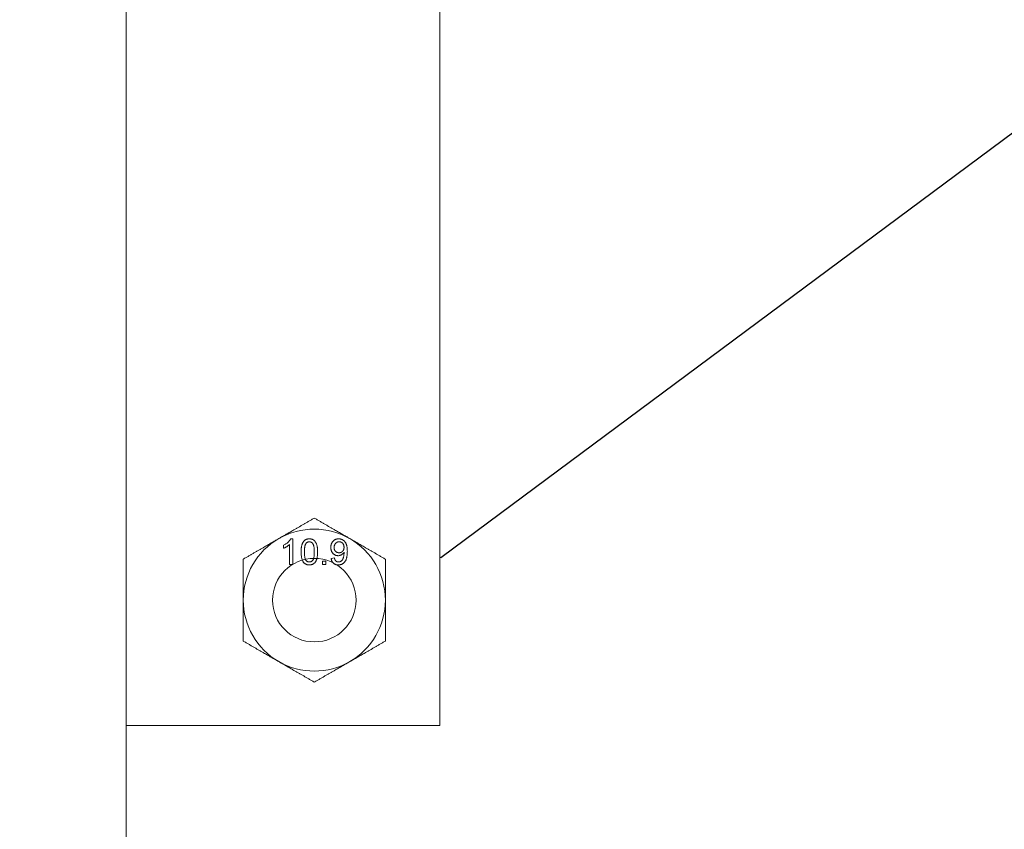
# Model space of a CAD drawing. Units: inches. Extents: x 59 to 17879, y 92 to 12692.
# Drawn here: x 2902 to 3020, y 8809 to 8906 of the extents above; entities that cross this region are included whole.
import ezdxf
from ezdxf import colors
from ezdxf.entities.mleader import LeaderData, LeaderLine
from ezdxf.math import Vec2, Vec3

# ---------------------------------------------------------------- set-up
doc = ezdxf.new("R2010")
doc.units = ezdxf.units.IN
doc.header["$MEASUREMENT"] = 0
doc.layers.add('размеры', color=7, linetype='Continuous', lineweight=20)
doc.styles.get("Standard").update_dxf_attribs({"font": 'arial.ttf'})

msp = doc.modelspace()

# ---------------------------------------------------------------- linework, layer by layer
at = {"layer": 'размеры'}
for p, q in [((2951.948, 8821.067, 451.001), (2951.948, 8961.067, 451.001)), ((2933.274, 8842.264, 254.522), (2933.274, 8842.628, 254.522)), ((2933.985, 8840.317, 254.522), (2933.985, 8842.718, 254.522)), ((2934.126, 8843.399, 254.522), (2934.38, 8843.399, 254.522)), ((2934.38, 8843.399, 254.522), (2934.38, 8840.317, 254.522)), ((2934.38, 8840.317, 254.522), (2933.985, 8840.317, 254.522)), ((2937.936, 8840.317, 254.522), (2937.936, 8840.712, 254.522)), ((2937.936, 8840.712, 254.522), (2938.331, 8840.712, 254.522)), ((2938.331, 8840.317, 254.522), (2937.936, 8840.317, 254.522)), ((2938.331, 8840.712, 254.522), (2938.331, 8840.317, 254.522)), ((2938.964, 8841.067, 254.522), (2939.359, 8841.107, 254.522)), ((2914.448, 8821.067, 451.001), (2951.948, 8821.067, 451.001))]:
    msp.add_line(p, q, dxfattribs=at)
msp.add_lwpolyline([(2889.448, 10592.067), (2889.448, 3592.067), (2914.448, 3592.067), (2914.448, 10592.067), (2889.448, 10592.067)], dxfattribs=at)
msp.add_circle((2936.948, 8836.067, 451.001), 5, dxfattribs=at)
for start, end in [(60, 120), (120, 180), (0, 60), (180, 240), (300, 0), (240, 300)]:
    msp.add_arc((2936.948, 8836.067, 254.522), 8.5, start, end, dxfattribs=at)
at = {"layer": 'размеры', "extrusion": (0, -7.14e-14, -1)}
msp.add_arc((-2936.948, 8836.067, -254.522), 5, 180, 359.99991, dxfattribs=at)
at = {"layer": 'размеры', "extrusion": (0.5, -0.866025, 3.06327e-11)}
msp.add_rational_spline([(2936.948, 8845.882, 253.763), (2934.671, 8844.567, 254.522), (2932.698, 8843.428, 254.522)], [1.62802347404, 1.753951528, 1.753951528], degree=2, dxfattribs=at)
at = {"layer": 'размеры', "extrusion": (-0.5, -0.866025, 1.31463e-11)}
msp.add_rational_spline([(2941.198, 8843.428, 254.522), (2939.226, 8844.567, 254.522), (2936.948, 8845.882, 253.763)], [1.753951528, 1.753951528, 1.62802347404], degree=2, dxfattribs=at)
at = {"layer": 'размеры', "extrusion": (0.5, -0.866025, -1.14649e-11)}
msp.add_rational_spline([(2932.698, 8843.428, 254.522), (2930.726, 8842.289, 254.522), (2928.448, 8840.974, 253.763)], [1.753951528, 1.753951528, 1.62802347404], degree=2, dxfattribs=at)
at = {"layer": 'размеры'}
for points, knots in [([(2933.274, 8842.628, 254.522), (2933.323, 8842.654, 254.522), (2933.42, 8842.704, 254.522), (2933.558, 8842.79, 254.522), (2933.686, 8842.884, 254.522), (2933.803, 8842.985, 254.522), (2933.908, 8843.089, 254.522), (2933.997, 8843.193, 254.522), (2934.071, 8843.294, 254.522), (2934.108, 8843.365, 254.522), (2934.126, 8843.399, 254.522)], [0, 0, 0, 0, 0.1426573, 0.281169, 0.4169772, 0.5508525, 0.6783642, 0.7950324, 0.9019982, 1, 1, 1, 1]), ([(2933.985, 8842.718, 254.522), (2933.962, 8842.696, 254.522), (2933.915, 8842.651, 254.522), (2933.835, 8842.586, 254.522), (2933.746, 8842.521, 254.522), (2933.648, 8842.458, 254.522), (2933.549, 8842.399, 254.522), (2933.453, 8842.345, 254.522), (2933.362, 8842.3, 254.522), (2933.302, 8842.276, 254.522), (2933.274, 8842.264, 254.522)], [0, 0, 0, 0, 0.1116703, 0.2320945, 0.3627435, 0.5025575, 0.6415251, 0.7710985, 0.8901618, 1, 1, 1, 1]), ([(2935.368, 8841.837, 254.522), (2935.368, 8841.881, 254.522), (2935.369, 8841.967, 254.522), (2935.374, 8842.093, 254.522), (2935.382, 8842.213, 254.522), (2935.395, 8842.326, 254.522), (2935.41, 8842.434, 254.522), (2935.429, 8842.535, 254.522), (2935.451, 8842.629, 254.522), (2935.477, 8842.718, 254.522), (2935.506, 8842.801, 254.522), (2935.539, 8842.878, 254.522), (2935.575, 8842.95, 254.522), (2935.614, 8843.017, 254.522), (2935.658, 8843.078, 254.522), (2935.703, 8843.134, 254.522), (2935.753, 8843.184, 254.522), (2935.806, 8843.23, 254.522), (2935.863, 8843.269, 254.522), (2935.923, 8843.304, 254.522), (2935.986, 8843.334, 254.522), (2936.053, 8843.357, 254.522), (2936.124, 8843.376, 254.522), (2936.198, 8843.389, 254.522), (2936.276, 8843.397, 254.522), (2936.329, 8843.398, 254.522), (2936.356, 8843.399, 254.522)], [0, 0, 0, 0, 0.0631145, 0.1236146, 0.1809737, 0.2352615, 0.2871007, 0.3360307, 0.3823823, 0.4263341, 0.4682107, 0.5082496, 0.5466283, 0.5836495, 0.6189943, 0.653583, 0.6871561, 0.7204222, 0.7532302, 0.7862602, 0.819504, 0.8535453, 0.8883083, 0.9239959, 0.9613503, 1, 1, 1, 1]), ([(2935.941, 8842.832, 254.522), (2935.927, 8842.807, 254.522), (2935.896, 8842.755, 254.522), (2935.861, 8842.665, 254.522), (2935.83, 8842.562, 254.522), (2935.805, 8842.445, 254.522), (2935.787, 8842.313, 254.522), (2935.772, 8842.167, 254.522), (2935.765, 8842.007, 254.522), (2935.764, 8841.896, 254.522), (2935.763, 8841.838, 254.522)], [0, 0, 0, 0, 0.0838881, 0.177154, 0.2825136, 0.3993999, 0.5294908, 0.6728022, 0.8295358, 1, 1, 1, 1]), ([(2936.351, 8843.043, 254.522), (2936.331, 8843.042, 254.522), (2936.291, 8843.041, 254.522), (2936.232, 8843.031, 254.522), (2936.176, 8843.014, 254.522), (2936.123, 8842.992, 254.522), (2936.073, 8842.961, 254.522), (2936.025, 8842.925, 254.522), (2935.981, 8842.881, 254.522), (2935.955, 8842.849, 254.522), (2935.941, 8842.832, 254.522)], [0, 0, 0, 0, 0.12766477, 0.25173856, 0.37275335, 0.49214676, 0.61406962, 0.73719732, 0.86560699, 1, 1, 1, 1]), ([(2936.948, 8841.838, 254.522), (2936.948, 8841.896, 254.522), (2936.947, 8842.007, 254.522), (2936.939, 8842.166, 254.522), (2936.927, 8842.31, 254.522), (2936.909, 8842.439, 254.522), (2936.886, 8842.552, 254.522), (2936.858, 8842.651, 254.522), (2936.825, 8842.734, 254.522), (2936.785, 8842.803, 254.522), (2936.741, 8842.86, 254.522), (2936.695, 8842.909, 254.522), (2936.646, 8842.951, 254.522), (2936.592, 8842.984, 254.522), (2936.537, 8843.011, 254.522), (2936.478, 8843.03, 254.522), (2936.416, 8843.041, 254.522), (2936.373, 8843.042, 254.522), (2936.351, 8843.043, 254.522)], [0, 0, 0, 0, 0.11562913, 0.22154104, 0.31704786, 0.40315088, 0.48018122, 0.54764937, 0.60703584, 0.65865241, 0.70572289, 0.74980409, 0.79258682, 0.83387396, 0.87476839, 0.9152227, 0.9568807, 1, 1, 1, 1]), ([(2936.356, 8843.399, 254.522), (2936.395, 8843.397, 254.522), (2936.473, 8843.395, 254.522), (2936.587, 8843.377, 254.522), (2936.694, 8843.345, 254.522), (2936.794, 8843.302, 254.522), (2936.886, 8843.247, 254.522), (2936.968, 8843.181, 254.522), (2937.04, 8843.103, 254.522), (2937.1, 8843.013, 254.522), (2937.152, 8842.914, 254.522), (2937.199, 8842.805, 254.522), (2937.241, 8842.686, 254.522), (2937.271, 8842.58, 254.522), (2937.292, 8842.488, 254.522), (2937.306, 8842.412, 254.522), (2937.318, 8842.331, 254.522), (2937.327, 8842.243, 254.522), (2937.334, 8842.15, 254.522), (2937.34, 8842.051, 254.522), (2937.343, 8841.946, 254.522), (2937.343, 8841.874, 254.522), (2937.344, 8841.837, 254.522)], [0, 0, 0, 0, 0.0567243, 0.1114372, 0.1643678, 0.2164354, 0.2676415, 0.3173598, 0.3674731, 0.4182104, 0.4714043, 0.5279657, 0.5880611, 0.6521343, 0.6863448, 0.7232637, 0.7626103, 0.8047389, 0.8494303, 0.8967113, 0.9468896, 1, 1, 1, 1]), ([(2938.924, 8842.376, 254.522), (2938.925, 8842.413, 254.522), (2938.927, 8842.486, 254.522), (2938.939, 8842.594, 254.522), (2938.96, 8842.695, 254.522), (2938.99, 8842.791, 254.522), (2939.027, 8842.882, 254.522), (2939.074, 8842.966, 254.522), (2939.129, 8843.045, 254.522), (2939.192, 8843.118, 254.522), (2939.261, 8843.184, 254.522), (2939.335, 8843.242, 254.522), (2939.414, 8843.29, 254.522), (2939.497, 8843.33, 254.522), (2939.583, 8843.361, 254.522), (2939.675, 8843.383, 254.522), (2939.77, 8843.396, 254.522), (2939.835, 8843.398, 254.522), (2939.869, 8843.399, 254.522)], [0, 0, 0, 0, 0.0719795, 0.1408044, 0.2069953, 0.2707438, 0.3332766, 0.3946548, 0.4562666, 0.5179076, 0.5794091, 0.639096, 0.6979966, 0.7563271, 0.8150777, 0.8748888, 0.9363128, 1, 1, 1, 1]), ([(2939.929, 8843.043, 254.522), (2939.908, 8843.042, 254.522), (2939.865, 8843.041, 254.522), (2939.802, 8843.033, 254.522), (2939.743, 8843.017, 254.522), (2939.687, 8842.996, 254.522), (2939.633, 8842.97, 254.522), (2939.583, 8842.935, 254.522), (2939.535, 8842.897, 254.522), (2939.491, 8842.852, 254.522), (2939.45, 8842.802, 254.522), (2939.415, 8842.749, 254.522), (2939.385, 8842.692, 254.522), (2939.361, 8842.631, 254.522), (2939.342, 8842.567, 254.522), (2939.329, 8842.5, 254.522), (2939.32, 8842.428, 254.522), (2939.32, 8842.38, 254.522), (2939.319, 8842.355, 254.522)], [0, 0, 0, 0, 0.0629478, 0.1240074, 0.1828326, 0.2410049, 0.2991187, 0.3574142, 0.4169905, 0.4783897, 0.5401151, 0.6018986, 0.6640381, 0.7271992, 0.7916111, 0.8581992, 0.9275026, 1, 1, 1, 1]), ([(2939.869, 8843.399, 254.522), (2939.893, 8843.398, 254.522), (2939.941, 8843.397, 254.522), (2940.012, 8843.39, 254.522), (2940.081, 8843.376, 254.522), (2940.15, 8843.36, 254.522), (2940.216, 8843.336, 254.522), (2940.281, 8843.309, 254.522), (2940.344, 8843.276, 254.522), (2940.405, 8843.239, 254.522), (2940.464, 8843.197, 254.522), (2940.519, 8843.15, 254.522), (2940.571, 8843.099, 254.522), (2940.62, 8843.044, 254.522), (2940.663, 8842.984, 254.522), (2940.705, 8842.92, 254.522), (2940.741, 8842.852, 254.522), (2940.775, 8842.779, 254.522), (2940.805, 8842.7, 254.522), (2940.83, 8842.613, 254.522), (2940.852, 8842.518, 254.522), (2940.869, 8842.414, 254.522), (2940.883, 8842.302, 254.522), (2940.892, 8842.182, 254.522), (2940.899, 8842.054, 254.522), (2940.899, 8841.966, 254.522), (2940.9, 8841.92, 254.522)], [0, 0, 0, 0, 0.0354454, 0.0704536, 0.105253, 0.1396203, 0.1738995, 0.2080903, 0.2428936, 0.2783597, 0.3139792, 0.3494143, 0.3849565, 0.4207877, 0.4571838, 0.4942227, 0.5321604, 0.5711761, 0.6122833, 0.6564522, 0.7042686, 0.7558871, 0.8110927, 0.8700306, 0.9330805, 1, 1, 1, 1]), ([(2940.505, 8842.384, 254.522), (2940.504, 8842.409, 254.522), (2940.503, 8842.457, 254.522), (2940.496, 8842.527, 254.522), (2940.483, 8842.593, 254.522), (2940.466, 8842.656, 254.522), (2940.443, 8842.714, 254.522), (2940.416, 8842.769, 254.522), (2940.383, 8842.819, 254.522), (2940.346, 8842.866, 254.522), (2940.305, 8842.907, 254.522), (2940.261, 8842.944, 254.522), (2940.213, 8842.975, 254.522), (2940.162, 8842.999, 254.522), (2940.108, 8843.02, 254.522), (2940.051, 8843.033, 254.522), (2939.991, 8843.042, 254.522), (2939.95, 8843.043, 254.522), (2939.929, 8843.043, 254.522)], [0, 0, 0, 0, 0.0752259, 0.1464223, 0.2146225, 0.2796857, 0.342978, 0.4046208, 0.4657938, 0.5259705, 0.5857807, 0.6432206, 0.7007425, 0.7579049, 0.8159837, 0.8746408, 0.9360444, 1, 1, 1, 1]), ([(2935.667, 8840.574, 254.522), (2935.643, 8840.609, 254.522), (2935.593, 8840.682, 254.522), (2935.534, 8840.806, 254.522), (2935.481, 8840.942, 254.522), (2935.44, 8841.094, 254.522), (2935.407, 8841.259, 254.522), (2935.384, 8841.439, 254.522), (2935.371, 8841.633, 254.522), (2935.369, 8841.767, 254.522), (2935.368, 8841.837, 254.522)], [0, 0, 0, 0, 0.0974207, 0.2008856, 0.311172, 0.4297979, 0.5577399, 0.6947153, 0.8421299, 1, 1, 1, 1]), ([(2935.763, 8841.838, 254.522), (2935.763, 8841.779, 254.522), (2935.764, 8841.665, 254.522), (2935.772, 8841.503, 254.522), (2935.786, 8841.357, 254.522), (2935.803, 8841.227, 254.522), (2935.827, 8841.112, 254.522), (2935.857, 8841.014, 254.522), (2935.89, 8840.931, 254.522), (2935.931, 8840.864, 254.522), (2935.976, 8840.809, 254.522), (2936.023, 8840.762, 254.522), (2936.072, 8840.722, 254.522), (2936.124, 8840.689, 254.522), (2936.178, 8840.664, 254.522), (2936.235, 8840.646, 254.522), (2936.295, 8840.635, 254.522), (2936.335, 8840.634, 254.522), (2936.356, 8840.633, 254.522)], [0, 0, 0, 0, 0.1184055, 0.2266543, 0.3240923, 0.4117048, 0.4890259, 0.5569094, 0.6162333, 0.6673493, 0.7135124, 0.7576965, 0.7994925, 0.8399761, 0.8798857, 0.9191487, 0.9592274, 1, 1, 1, 1]), ([(2936.356, 8840.633, 254.522), (2936.376, 8840.634, 254.522), (2936.417, 8840.635, 254.522), (2936.476, 8840.645, 254.522), (2936.533, 8840.665, 254.522), (2936.587, 8840.69, 254.522), (2936.639, 8840.722, 254.522), (2936.688, 8840.762, 254.522), (2936.735, 8840.809, 254.522), (2936.78, 8840.865, 254.522), (2936.821, 8840.932, 254.522), (2936.855, 8841.015, 254.522), (2936.884, 8841.113, 254.522), (2936.908, 8841.228, 254.522), (2936.926, 8841.358, 254.522), (2936.939, 8841.503, 254.522), (2936.947, 8841.665, 254.522), (2936.948, 8841.779, 254.522), (2936.948, 8841.838, 254.522)], [0, 0, 0, 0, 0.0407818, 0.0808696, 0.1202682, 0.1601869, 0.2004597, 0.2422652, 0.2864593, 0.3329521, 0.3844305, 0.4433891, 0.5116815, 0.58902, 0.6762452, 0.7737052, 0.8815678, 1, 1, 1, 1]), ([(2937.344, 8841.837, 254.522), (2937.343, 8841.793, 254.522), (2937.342, 8841.707, 254.522), (2937.338, 8841.582, 254.522), (2937.329, 8841.463, 254.522), (2937.318, 8841.35, 254.522), (2937.301, 8841.243, 254.522), (2937.283, 8841.142, 254.522), (2937.261, 8841.048, 254.522), (2937.235, 8840.959, 254.522), (2937.206, 8840.877, 254.522), (2937.174, 8840.799, 254.522), (2937.138, 8840.727, 254.522), (2937.098, 8840.661, 254.522), (2937.056, 8840.599, 254.522), (2937.01, 8840.543, 254.522), (2936.961, 8840.492, 254.522), (2936.907, 8840.447, 254.522), (2936.851, 8840.406, 254.522), (2936.791, 8840.372, 254.522), (2936.727, 8840.343, 254.522), (2936.66, 8840.318, 254.522), (2936.589, 8840.3, 254.522), (2936.514, 8840.287, 254.522), (2936.436, 8840.278, 254.522), (2936.383, 8840.278, 254.522), (2936.356, 8840.277, 254.522)], [0, 0, 0, 0, 0.0628739, 0.1228366, 0.1796566, 0.23396, 0.285595, 0.3345131, 0.3809048, 0.4248946, 0.466529, 0.5064883, 0.5450316, 0.5818312, 0.6174483, 0.6520669, 0.6858797, 0.7191746, 0.7521816, 0.7852402, 0.8186564, 0.8525477, 0.8876263, 0.9236351, 0.9610218, 1, 1, 1, 1]), ([(2939.799, 8841.384, 254.522), (2939.769, 8841.384, 254.522), (2939.71, 8841.386, 254.522), (2939.623, 8841.399, 254.522), (2939.539, 8841.42, 254.522), (2939.46, 8841.451, 254.522), (2939.383, 8841.489, 254.522), (2939.311, 8841.536, 254.522), (2939.241, 8841.592, 254.522), (2939.176, 8841.656, 254.522), (2939.117, 8841.726, 254.522), (2939.065, 8841.803, 254.522), (2939.022, 8841.885, 254.522), (2938.986, 8841.973, 254.522), (2938.958, 8842.066, 254.522), (2938.939, 8842.164, 254.522), (2938.926, 8842.268, 254.522), (2938.925, 8842.339, 254.522), (2938.924, 8842.376, 254.522)], [0, 0, 0, 0, 0.0609681, 0.120017, 0.1776809, 0.2348495, 0.2923034, 0.3508477, 0.4101919, 0.4721325, 0.534617, 0.597089, 0.6594105, 0.7230045, 0.788326, 0.8559764, 0.9265458, 1, 1, 1, 1]), ([(2939.319, 8842.355, 254.522), (2939.32, 8842.332, 254.522), (2939.32, 8842.289, 254.522), (2939.329, 8842.225, 254.522), (2939.341, 8842.164, 254.522), (2939.359, 8842.107, 254.522), (2939.381, 8842.052, 254.522), (2939.41, 8842.002, 254.522), (2939.443, 8841.954, 254.522), (2939.481, 8841.909, 254.522), (2939.524, 8841.869, 254.522), (2939.57, 8841.835, 254.522), (2939.62, 8841.805, 254.522), (2939.673, 8841.781, 254.522), (2939.73, 8841.762, 254.522), (2939.79, 8841.748, 254.522), (2939.853, 8841.74, 254.522), (2939.897, 8841.74, 254.522), (2939.919, 8841.739, 254.522)], [0, 0, 0, 0, 0.0688878, 0.1350621, 0.1988161, 0.2603025, 0.3211512, 0.3810815, 0.4406651, 0.5012293, 0.5616525, 0.620805, 0.6802725, 0.7404633, 0.8015386, 0.8649379, 0.9311122, 1, 1, 1, 1]), ([(2940.505, 8841.786, 254.522), (2940.485, 8841.757, 254.522), (2940.447, 8841.699, 254.522), (2940.377, 8841.622, 254.522), (2940.297, 8841.553, 254.522), (2940.208, 8841.493, 254.522), (2940.112, 8841.445, 254.522), (2940.011, 8841.409, 254.522), (2939.906, 8841.387, 254.522), (2939.835, 8841.385, 254.522), (2939.799, 8841.384, 254.522)], [0, 0, 0, 0, 0.1223551, 0.244513, 0.3683784, 0.4953526, 0.6226247, 0.7476205, 0.8723766, 1, 1, 1, 1]), ([(2940.9, 8841.92, 254.522), (2940.899, 8841.872, 254.522), (2940.899, 8841.78, 254.522), (2940.892, 8841.645, 254.522), (2940.883, 8841.517, 254.522), (2940.869, 8841.396, 254.522), (2940.851, 8841.283, 254.522), (2940.83, 8841.178, 254.522), (2940.805, 8841.079, 254.522), (2940.775, 8840.988, 254.522), (2940.742, 8840.904, 254.522), (2940.705, 8840.824, 254.522), (2940.663, 8840.75, 254.522), (2940.618, 8840.682, 254.522), (2940.569, 8840.618, 254.522), (2940.517, 8840.559, 254.522), (2940.46, 8840.506, 254.522), (2940.399, 8840.458, 254.522), (2940.335, 8840.415, 254.522), (2940.269, 8840.378, 254.522), (2940.2, 8840.347, 254.522), (2940.128, 8840.322, 254.522), (2940.054, 8840.301, 254.522), (2939.976, 8840.287, 254.522), (2939.896, 8840.279, 254.522), (2939.842, 8840.278, 254.522), (2939.815, 8840.277, 254.522)], [0, 0, 0, 0, 0.0640982, 0.1249248, 0.1825298, 0.2369774, 0.2883858, 0.3368147, 0.3821049, 0.4250106, 0.4656105, 0.5048333, 0.5429663, 0.5798275, 0.6158437, 0.6510064, 0.6859485, 0.7207006, 0.7550987, 0.7891356, 0.8231669, 0.8573033, 0.8918342, 0.9270987, 0.963072, 1, 1, 1, 1]), ([(2939.835, 8840.633, 254.522), (2939.862, 8840.634, 254.522), (2939.914, 8840.636, 254.522), (2939.991, 8840.65, 254.522), (2940.063, 8840.674, 254.522), (2940.131, 8840.707, 254.522), (2940.193, 8840.748, 254.522), (2940.248, 8840.797, 254.522), (2940.295, 8840.851, 254.522), (2940.334, 8840.913, 254.522), (2940.367, 8840.985, 254.522), (2940.398, 8841.066, 254.522), (2940.428, 8841.158, 254.522), (2940.454, 8841.26, 254.522), (2940.478, 8841.369, 254.522), (2940.495, 8841.481, 254.522), (2940.505, 8841.595, 254.522), (2940.506, 8841.672, 254.522), (2940.506, 8841.711, 254.522)], [0, 0, 0, 0, 0.0561121, 0.1104374, 0.1634314, 0.2166313, 0.2692505, 0.3203026, 0.3701706, 0.4205163, 0.4748884, 0.5359192, 0.6038804, 0.6792766, 0.7587201, 0.8381697, 0.9187861, 1, 1, 1, 1]), ([(2939.919, 8841.739, 254.522), (2939.94, 8841.74, 254.522), (2939.981, 8841.74, 254.522), (2940.041, 8841.749, 254.522), (2940.098, 8841.762, 254.522), (2940.152, 8841.781, 254.522), (2940.204, 8841.805, 254.522), (2940.252, 8841.835, 254.522), (2940.298, 8841.869, 254.522), (2940.341, 8841.91, 254.522), (2940.379, 8841.954, 254.522), (2940.413, 8842.004, 254.522), (2940.442, 8842.057, 254.522), (2940.464, 8842.115, 254.522), (2940.482, 8842.176, 254.522), (2940.495, 8842.242, 254.522), (2940.503, 8842.312, 254.522), (2940.504, 8842.36, 254.522), (2940.505, 8842.384, 254.522)], [0, 0, 0, 0, 0.0635628, 0.1251058, 0.1845904, 0.2424609, 0.3001295, 0.3577226, 0.4160796, 0.4756904, 0.5363271, 0.5965024, 0.657833, 0.7207737, 0.7856451, 0.8535978, 0.9251256, 1, 1, 1, 1]), ([(2940.506, 8841.711, 254.522), (2940.506, 8841.721, 254.522), (2940.506, 8841.746, 254.522), (2940.505, 8841.771, 254.522), (2940.505, 8841.786, 254.522)], [0, 0, 0, 0, 0.4179831, 1, 1, 1, 1]), ([(2936.356, 8840.277, 254.522), (2936.32, 8840.278, 254.522), (2936.251, 8840.28, 254.522), (2936.149, 8840.294, 254.522), (2936.054, 8840.317, 254.522), (2935.964, 8840.349, 254.522), (2935.881, 8840.392, 254.522), (2935.803, 8840.443, 254.522), (2935.73, 8840.503, 254.522), (2935.689, 8840.55, 254.522), (2935.667, 8840.574, 254.522)], [0, 0, 0, 0, 0.1379032, 0.2688733, 0.3951781, 0.5170892, 0.636743, 0.7562218, 0.8766284, 1, 1, 1, 1]), ([(2939.815, 8840.277, 254.522), (2939.786, 8840.278, 254.522), (2939.729, 8840.279, 254.522), (2939.646, 8840.289, 254.522), (2939.567, 8840.305, 254.522), (2939.492, 8840.328, 254.522), (2939.421, 8840.356, 254.522), (2939.354, 8840.393, 254.522), (2939.292, 8840.435, 254.522), (2939.233, 8840.484, 254.522), (2939.18, 8840.538, 254.522), (2939.132, 8840.598, 254.522), (2939.089, 8840.664, 254.522), (2939.053, 8840.734, 254.522), (2939.021, 8840.81, 254.522), (2938.996, 8840.891, 254.522), (2938.976, 8840.977, 254.522), (2938.968, 8841.037, 254.522), (2938.964, 8841.067, 254.522)], [0, 0, 0, 0, 0.0676248, 0.1323082, 0.1944427, 0.2550898, 0.3146358, 0.3729717, 0.4313311, 0.4905522, 0.5495284, 0.6091882, 0.6691476, 0.7306728, 0.794052, 0.8598446, 0.9282111, 1, 1, 1, 1]), ([(2939.359, 8841.107, 254.522), (2939.362, 8841.087, 254.522), (2939.369, 8841.048, 254.522), (2939.385, 8840.992, 254.522), (2939.401, 8840.94, 254.522), (2939.421, 8840.893, 254.522), (2939.442, 8840.849, 254.522), (2939.466, 8840.81, 254.522), (2939.494, 8840.775, 254.522), (2939.532, 8840.735, 254.522), (2939.587, 8840.693, 254.522), (2939.663, 8840.659, 254.522), (2939.746, 8840.636, 254.522), (2939.805, 8840.634, 254.522), (2939.835, 8840.633, 254.522)], [0, 0, 0, 0, 0.0828764, 0.1602071, 0.2334594, 0.3019209, 0.3668957, 0.4284103, 0.4875368, 0.5439061, 0.653498, 0.7634384, 0.8776168, 1, 1, 1, 1])]:
    msp.add_open_spline(points, degree=3, knots=knots, dxfattribs=at)
at = {"layer": 'размеры', "extrusion": (-0.5, -0.866025, -4.7339e-12)}
msp.add_rational_spline([(2945.448, 8840.974, 253.763), (2943.171, 8842.289, 254.522), (2941.198, 8843.428, 254.522)], [1.62802347404, 1.753951528, 1.753951528], degree=2, dxfattribs=at)
at = {"layer": 'размеры', "extrusion": (1, 0, -2.396e-12)}
msp.add_rational_spline([(2928.448, 8840.974, 253.763), (2928.448, 8838.344, 254.522), (2928.448, 8836.067, 254.522)], [1.62802347404, 1.753951528, 1.753951528], degree=2, dxfattribs=at)
at = {"layer": 'размеры', "extrusion": (1, 2.55569e-11, 1.26867e-10)}
msp.add_rational_spline([(2945.448, 8836.067, 254.522), (2945.448, 8838.344, 254.522), (2945.448, 8840.974, 253.763)], [1.753951528, 1.753951528, 1.62802347404], degree=2, dxfattribs=at)
at = {"layer": 'размеры', "extrusion": (1, 0, 3.83354e-11)}
msp.add_rational_spline([(2928.448, 8836.067, 254.522), (2928.448, 8833.789, 254.522), (2928.448, 8831.159, 253.763)], [1.753951528, 1.753951528, 1.62802347404], degree=2, dxfattribs=at)
at = {"layer": 'размеры', "extrusion": (1, 0, 0)}
msp.add_rational_spline([(2945.448, 8831.159, 253.763), (2945.448, 8833.789, 254.522), (2945.448, 8836.067, 254.522)], [1.62802347404, 1.753951528, 1.753951528], degree=2, dxfattribs=at)
at = {"layer": 'размеры', "extrusion": (-0.5, -0.866025, -2.96221e-11)}
msp.add_rational_spline([(2928.448, 8831.159, 253.763), (2930.726, 8829.844, 254.522), (2932.698, 8828.705, 254.522)], [1.62802347404, 1.753951528, 1.753951528], degree=2, dxfattribs=at)
at = {"layer": 'размеры', "extrusion": (0.5, -0.866025, -2.95361e-11)}
msp.add_rational_spline([(2941.198, 8828.705, 254.522), (2943.171, 8829.844, 254.522), (2945.448, 8831.159, 253.763)], [1.753951528, 1.753951528, 1.62802347404], degree=2, dxfattribs=at)
at = {"layer": 'размеры', "extrusion": (-0.5, -0.866025, -1.91228e-11)}
msp.add_rational_spline([(2932.698, 8828.705, 254.522), (2934.671, 8827.567, 254.522), (2936.948, 8826.252, 253.763)], [1.753951528, 1.753951528, 1.62802347404], degree=2, dxfattribs=at)
at = {"layer": 'размеры', "extrusion": (0.5, -0.866025, 2.00417e-11)}
msp.add_rational_spline([(2936.948, 8826.252, 253.763), (2939.226, 8827.567, 254.522), (2941.198, 8828.705, 254.522)], [1.62802347404, 1.753951528, 1.753951528], degree=2, dxfattribs=at)

# ---------------------------------------------------------------- leaders
at = {"layer": 'размеры'}
ml = msp.add_multileader_mtext('Standard', dxfattribs=at)
ml.set_content('5', color=256)
ml.set_leader_properties()
ml.build(insert=Vec2(0, 0))
ml.multileader.update_dxf_attribs({"text_right_attachment_type": 6, "dogleg_length": 0.36, "arrow_head_size": 0.18})
ctx = ml.context
ctx.base_point, ctx.char_height, ctx.arrow_head_size, ctx.landing_gap_size, ctx.plane_origin = Vec3(3046.363, 8910.965, 451.001), 120, 0.18, 0.09, Vec3(2951.948, 8841.067, 451.001)
ctx.right_attachment = 6
notes = []
notes.append((ctx, [(0, (1, 1, 0), (3046.003, 8910.965, 451.001), (1, 0), 0.36, [(0, [(2951.948, 8841.067, 451.001)], 0, [])])]))
ctx.mtext.insert, ctx.mtext.flow_direction = Vec3(3046.453, 8971.988, 451.001), 5
for ctx, leaders in notes:
    for number, flags, end, landing, length, lines in leaders:
        leader = LeaderData()
        leader.index, (leader.has_last_leader_line, leader.has_dogleg_vector, leader.attachment_direction) = number, flags
        leader.last_leader_point, leader.dogleg_vector, leader.dogleg_length = Vec3(end), Vec3(landing), length
        for number, points, colour, breaks in lines:
            line = LeaderLine()
            line.index, line.vertices, line.color, line.breaks = number, Vec3.list(points), colors.encode_raw_color(colour), breaks
            leader.lines.append(line)
        ctx.leaders.append(leader)

doc.saveas('drawing.dxf')
